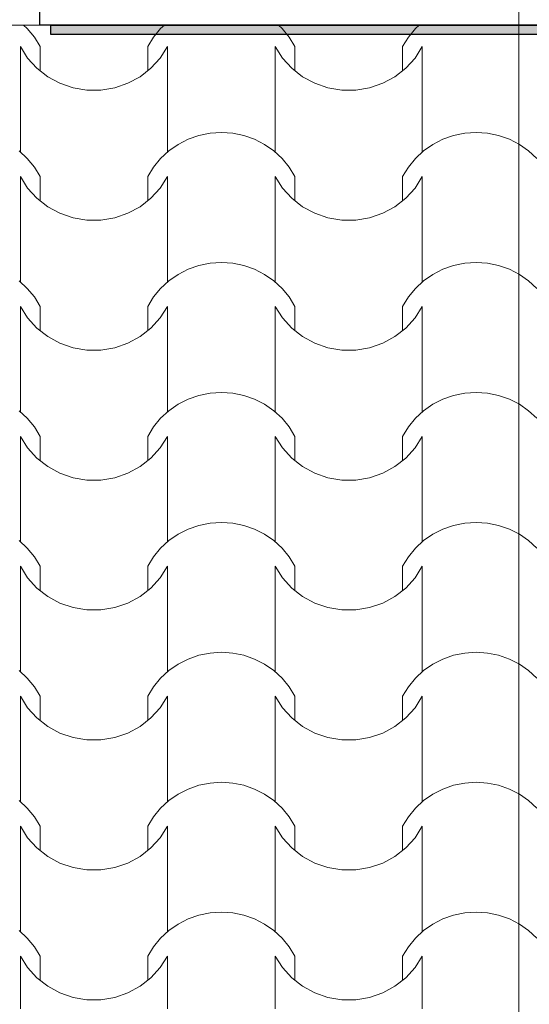
# Model space of a CAD drawing. Units: millimetres. Extents: x 136258 to 227828, y -170805 to -143302.
# Drawn here: x 193109 to 193678, y -163100 to -162000 of the extents above; entities that cross this region are included whole.
import ezdxf
from ezdxf.enums import TextEntityAlignment as Align

# ---------------------------------------------------------------- set-up
doc = ezdxf.new("R2010")
doc.units = ezdxf.units.MM
for name, color, linetype in [('Конструктив - Ограждающий', 7, 'Continuous'), ('Маркер - Оси', 7, 'Continuous'), ('Оболочка - Кровля', 7, 'Continuous'), ('Окна ArchiCAD', 7, 'Continuous')]:
    doc.layers.add(name, color=color, linetype=linetype)
for name, color, linetype, lineweight, true_color in [('Конструктив - Ограждающий_Ном._пера__107', 7, 'Continuous', 0, 0xa9ba9a), ('Оболочка - Кровля_Ном._пера__172', 7, 'Continuous', 0, 0x5f5f5f), ('Оболочка - Кровля_Ном._пера__72', 7, 'Continuous', 15, 0xc58b8b), ('Окна ArchiCAD_Ном._пера__3', 7, 'Continuous', 15, 0xff6600)]:
    doc.layers.add(name, color=color, linetype=linetype, lineweight=lineweight, true_color=true_color)
doc.layers.add('Конструктив - Ограждающий_Ном._пера__27', color=7, linetype='Continuous', lineweight=30)
doc.layers.add('Маркер - Оси_Ном._пера__1', color=7, linetype='Continuous', lineweight=15)
doc.styles.add('СГЕНЕРИР_СТИЛЬ_1', font='txt')

# ---------------------------------------------------------------- blocks, each defined once
blk = doc.blocks.new('Окно двойное 16_5')
at = {"layer": 'Окна ArchiCAD_Ном._пера__3', "linetype": 'Continuous'}
blk.add_line((-1488, 120), (1488, 120), dxfattribs=at)
blk = doc.blocks.new('Стена_8_2', base_point=(55671, 29657.4))
at = {"layer": 'Конструктив - Ограждающий_Ном._пера__27', "linetype": 'Continuous'}
for p in [(60386, 29175.4), (60398, 29055.4)]:
    blk.add_line(p, (60386, 29055.4), dxfattribs=at)
at = {"layer": 'Конструктив - Ограждающий_Ном._пера__27', "linetype": 'Continuous', "flags": 128}
blk.add_lwpolyline([(60398, 29055.4), (69910.2, 29055.4)], dxfattribs=at)
at = {"layer": 'Окна ArchiCAD', "color": 21, "linetype": 'Continuous', "lineweight": 20, "true_color": 0xff9955, "xscale": -1, "zscale": 1000, "rotation": 180}
blk.add_blockref('Окно двойное 16_5', (58898, 29175.4), dxfattribs=at)
blk = doc.blocks.new('Стена_86_2', base_point=(60398, 29055.4))
at = {"layer": 'Конструктив - Ограждающий_Ном._пера__107', "linetype": 'Continuous'}
blk.add_hatch(color=256, dxfattribs=at).paths.add_polyline_path([(60398, 29045.4), (69910.2, 29045.4), (69910.2, 29055.4), (60398, 29055.4)])
at = {"layer": 'Конструктив - Ограждающий_Ном._пера__27', "linetype": 'Continuous', "flags": 128}
for points in [[(69910.2, 29055.4), (60398, 29055.4)], [(60398, 29055.4), (60398, 29045.4)], [(60398, 29045.4), (69910.2, 29045.4)]]:
    blk.add_lwpolyline(points, dxfattribs=at)
blk = doc.blocks.new('*X362', base_point=(1284441.1, 289889.6))
at = {"layer": 'Оболочка - Кровля_Ном._пера__172', "linetype": 'Continuous'}
for p, q in [((60372.2, 29051.6), (60368.1, 29055.4)), ((60380.1, 29042), (60372.2, 29051.6)), ((60521.1, 29051.6), (60513.2, 29042)), ((60525.2, 29055.4), (60521.1, 29051.6)), ((60656.7, 29051.6), (60652.6, 29055.4)), ((60664.5, 29042), (60656.7, 29051.6)), ((60805.6, 29051.6), (60797.7, 29042)), ((60809.6, 29055.4), (60805.6, 29051.6)), ((60386.5, 29031.4), (60380.1, 29042)), ((60513.2, 29042), (60506.7, 29031.4)), ((60671, 29031.4), (60664.5, 29042)), ((60797.7, 29042), (60791.2, 29031.4)), ((60364.5, 28972.5), (60364.5, 29031.4)), ((60364.5, 29031.4), (60372.6, 29018.5)), ((60386.5, 29004.4), (60386.5, 29031.4)), ((60506.7, 29004.4), (60506.7, 29031.4)), ((60520.6, 29018.5), (60528.7, 29031.4)), ((60528.7, 28972.5), (60528.7, 29031.4)), ((60649, 28972.5), (60649, 29031.4)), ((60649, 29031.4), (60657.1, 29018.5)), ((60671, 29004.4), (60671, 29031.4)), ((60791.2, 29004.4), (60791.2, 29031.4)), ((60805.1, 29018.5), (60813.2, 29031.4)), ((60813.2, 28972.5), (60813.2, 29031.4)), ((60372.6, 29018.5), (60382.9, 29007.2)), ((60510.3, 29007.2), (60520.6, 29018.5)), ((60657.1, 29018.5), (60667.4, 29007.2)), ((60794.8, 29007.2), (60805.1, 29018.5)), ((60382.9, 29007.2), (60395.1, 28997.7)), ((60498.2, 28997.7), (60510.3, 29007.2)), ((60667.4, 29007.2), (60679.5, 28997.7)), ((60782.7, 28997.7), (60794.8, 29007.2)), ((60395.1, 28997.7), (60408.7, 28990.3)), ((60484.6, 28990.3), (60498.2, 28997.7)), ((60679.5, 28997.7), (60693.2, 28990.3)), ((60769.1, 28990.3), (60782.7, 28997.7)), ((60408.7, 28990.3), (60423.4, 28985.2)), ((60423.4, 28985.2), (60438.8, 28982.7)), ((60438.8, 28982.7), (60446.6, 28982.7)), ((60446.6, 28982.7), (60454.4, 28982.7)), ((60454.4, 28982.7), (60469.8, 28985.2)), ((60469.8, 28985.2), (60484.6, 28990.3)), ((60693.2, 28990.3), (60707.9, 28985.2)), ((60707.9, 28985.2), (60723.3, 28982.7)), ((60723.3, 28982.7), (60731.1, 28982.7)), ((60731.1, 28982.7), (60738.9, 28982.7)), ((60738.9, 28982.7), (60754.3, 28985.2)), ((60754.3, 28985.2), (60769.1, 28990.3)), ((60364.5, 28913.7), (60364.5, 28972.5)), ((60528.7, 28913.7), (60528.7, 28972.5)), ((60649, 28913.7), (60649, 28972.5)), ((60813.2, 28913.7), (60813.2, 28972.5)), ((60551.8, 28927.8), (60540.6, 28922.1)), ((60563.8, 28931.9), (60551.8, 28927.8)), ((60576.2, 28934.5), (60563.8, 28931.9)), ((60588.9, 28935.3), (60576.2, 28934.5)), ((60601.5, 28934.5), (60588.9, 28935.3)), ((60614, 28931.9), (60601.5, 28934.5)), ((60625.9, 28927.8), (60614, 28931.9)), ((60637.2, 28922.1), (60625.9, 28927.8)), ((60836.3, 28927.8), (60825.1, 28922.1)), ((60848.2, 28931.9), (60836.3, 28927.8)), ((60860.7, 28934.5), (60848.2, 28931.9)), ((60873.3, 28935.3), (60860.7, 28934.5)), ((60886, 28934.5), (60873.3, 28935.3)), ((60898.4, 28931.9), (60886, 28934.5)), ((60910.4, 28927.8), (60898.4, 28931.9)), ((60921.6, 28922.1), (60910.4, 28927.8)), ((60540.6, 28922.1), (60530.3, 28914.9)), ((60647.5, 28914.9), (60637.2, 28922.1)), ((60825.1, 28922.1), (60814.7, 28914.9)), ((60931.9, 28914.9), (60921.6, 28922.1)), ((60372.2, 28906.4), (60363, 28914.9)), ((60380.1, 28896.8), (60372.2, 28906.4)), ((60521.1, 28906.4), (60513.2, 28896.8)), ((60530.3, 28914.9), (60521.1, 28906.4)), ((60656.7, 28906.4), (60647.5, 28914.9)), ((60664.5, 28896.8), (60656.7, 28906.4)), ((60805.6, 28906.4), (60797.7, 28896.8)), ((60814.7, 28914.9), (60805.6, 28906.4)), ((60941.1, 28906.4), (60931.9, 28914.9)), ((60386.5, 28886.2), (60380.1, 28896.8)), ((60513.2, 28896.8), (60506.7, 28886.2)), ((60671, 28886.2), (60664.5, 28896.8)), ((60797.7, 28896.8), (60791.2, 28886.2)), ((60364.5, 28827.3), (60364.5, 28886.2)), ((60364.5, 28886.2), (60372.6, 28873.3)), ((60386.5, 28859.1), (60386.5, 28886.2)), ((60506.7, 28859.1), (60506.7, 28886.2)), ((60520.6, 28873.3), (60528.7, 28886.2)), ((60528.7, 28827.3), (60528.7, 28886.2)), ((60649, 28827.3), (60649, 28886.2)), ((60649, 28886.2), (60657.1, 28873.3)), ((60671, 28859.1), (60671, 28886.2)), ((60791.2, 28859.1), (60791.2, 28886.2)), ((60805.1, 28873.3), (60813.2, 28886.2)), ((60813.2, 28827.3), (60813.2, 28886.2)), ((60372.6, 28873.3), (60382.9, 28862)), ((60510.3, 28862), (60520.6, 28873.3)), ((60657.1, 28873.3), (60667.4, 28862)), ((60794.8, 28862), (60805.1, 28873.3)), ((60382.9, 28862), (60395.1, 28852.4)), ((60498.2, 28852.4), (60510.3, 28862)), ((60667.4, 28862), (60679.5, 28852.4)), ((60782.7, 28852.4), (60794.8, 28862)), ((60395.1, 28852.4), (60408.7, 28845.1)), ((60484.6, 28845.1), (60498.2, 28852.4)), ((60679.5, 28852.4), (60693.2, 28845.1)), ((60769.1, 28845.1), (60782.7, 28852.4)), ((60408.7, 28845.1), (60423.4, 28840)), ((60423.4, 28840), (60438.8, 28837.4)), ((60454.4, 28837.4), (60469.8, 28840)), ((60469.8, 28840), (60484.6, 28845.1)), ((60693.2, 28845.1), (60707.9, 28840)), ((60707.9, 28840), (60723.3, 28837.4)), ((60738.9, 28837.4), (60754.3, 28840)), ((60754.3, 28840), (60769.1, 28845.1)), ((60438.8, 28837.4), (60446.6, 28837.4)), ((60446.6, 28837.4), (60454.4, 28837.4)), ((60723.3, 28837.4), (60731.1, 28837.4)), ((60731.1, 28837.4), (60738.9, 28837.4)), ((60364.5, 28768.4), (60364.5, 28827.3)), ((60528.7, 28768.4), (60528.7, 28827.3)), ((60649, 28768.4), (60649, 28827.3)), ((60813.2, 28768.4), (60813.2, 28827.3)), ((60563.8, 28786.7), (60551.8, 28782.6)), ((60576.2, 28789.3), (60563.8, 28786.7)), ((60588.9, 28790.1), (60576.2, 28789.3)), ((60601.5, 28789.3), (60588.9, 28790.1)), ((60614, 28786.7), (60601.5, 28789.3)), ((60625.9, 28782.6), (60614, 28786.7)), ((60848.2, 28786.7), (60836.3, 28782.6)), ((60860.7, 28789.3), (60848.2, 28786.7)), ((60873.3, 28790.1), (60860.7, 28789.3)), ((60886, 28789.3), (60873.3, 28790.1)), ((60898.4, 28786.7), (60886, 28789.3)), ((60910.4, 28782.6), (60898.4, 28786.7)), ((60540.6, 28776.8), (60530.3, 28769.7)), ((60551.8, 28782.6), (60540.6, 28776.8)), ((60637.2, 28776.8), (60625.9, 28782.6)), ((60647.5, 28769.7), (60637.2, 28776.8)), ((60825.1, 28776.8), (60814.7, 28769.7)), ((60836.3, 28782.6), (60825.1, 28776.8)), ((60921.6, 28776.8), (60910.4, 28782.6)), ((60931.9, 28769.7), (60921.6, 28776.8)), ((60372.2, 28761.2), (60363, 28769.7)), ((60530.3, 28769.7), (60521.1, 28761.2)), ((60656.7, 28761.2), (60647.5, 28769.7)), ((60814.7, 28769.7), (60805.6, 28761.2)), ((60941.1, 28761.2), (60931.9, 28769.7)), ((60380.1, 28751.6), (60372.2, 28761.2)), ((60386.5, 28741), (60380.1, 28751.6)), ((60513.2, 28751.6), (60506.7, 28741)), ((60521.1, 28761.2), (60513.2, 28751.6)), ((60664.5, 28751.6), (60656.7, 28761.2)), ((60671, 28741), (60664.5, 28751.6)), ((60797.7, 28751.6), (60791.2, 28741)), ((60805.6, 28761.2), (60797.7, 28751.6)), ((60364.5, 28682.1), (60364.5, 28741)), ((60364.5, 28741), (60372.6, 28728.1)), ((60386.5, 28713.9), (60386.5, 28741)), ((60506.7, 28713.9), (60506.7, 28741)), ((60520.6, 28728.1), (60528.7, 28741)), ((60528.7, 28682.1), (60528.7, 28741)), ((60649, 28682.1), (60649, 28741)), ((60649, 28741), (60657.1, 28728.1)), ((60671, 28713.9), (60671, 28741)), ((60791.2, 28713.9), (60791.2, 28741)), ((60805.1, 28728.1), (60813.2, 28741)), ((60813.2, 28682.1), (60813.2, 28741)), ((60372.6, 28728.1), (60382.9, 28716.8)), ((60510.3, 28716.8), (60520.6, 28728.1)), ((60657.1, 28728.1), (60667.4, 28716.8)), ((60794.8, 28716.8), (60805.1, 28728.1)), ((60382.9, 28716.8), (60395.1, 28707.2)), ((60395.1, 28707.2), (60408.7, 28699.8)), ((60484.6, 28699.8), (60498.2, 28707.2)), ((60498.2, 28707.2), (60510.3, 28716.8)), ((60667.4, 28716.8), (60679.5, 28707.2)), ((60679.5, 28707.2), (60693.2, 28699.8)), ((60769.1, 28699.8), (60782.7, 28707.2)), ((60782.7, 28707.2), (60794.8, 28716.8)), ((60408.7, 28699.8), (60423.4, 28694.8)), ((60469.8, 28694.8), (60484.6, 28699.8)), ((60693.2, 28699.8), (60707.9, 28694.8)), ((60754.3, 28694.8), (60769.1, 28699.8)), ((60423.4, 28694.8), (60438.8, 28692.2)), ((60438.8, 28692.2), (60446.6, 28692.2)), ((60446.6, 28692.2), (60454.4, 28692.2)), ((60454.4, 28692.2), (60469.8, 28694.8)), ((60707.9, 28694.8), (60723.3, 28692.2)), ((60723.3, 28692.2), (60731.1, 28692.2)), ((60731.1, 28692.2), (60738.9, 28692.2)), ((60738.9, 28692.2), (60754.3, 28694.8)), ((60364.5, 28623.2), (60364.5, 28682.1)), ((60528.7, 28623.2), (60528.7, 28682.1)), ((60649, 28623.2), (60649, 28682.1)), ((60813.2, 28623.2), (60813.2, 28682.1)), ((60563.8, 28641.5), (60551.8, 28637.4)), ((60576.2, 28644.1), (60563.8, 28641.5)), ((60588.9, 28644.9), (60576.2, 28644.1)), ((60601.5, 28644.1), (60588.9, 28644.9)), ((60614, 28641.5), (60601.5, 28644.1)), ((60625.9, 28637.4), (60614, 28641.5)), ((60848.2, 28641.5), (60836.3, 28637.4)), ((60860.7, 28644.1), (60848.2, 28641.5)), ((60873.3, 28644.9), (60860.7, 28644.1)), ((60886, 28644.1), (60873.3, 28644.9)), ((60898.4, 28641.5), (60886, 28644.1)), ((60910.4, 28637.4), (60898.4, 28641.5)), ((60540.6, 28631.6), (60530.3, 28624.5)), ((60551.8, 28637.4), (60540.6, 28631.6)), ((60637.2, 28631.6), (60625.9, 28637.4)), ((60647.5, 28624.5), (60637.2, 28631.6)), ((60825.1, 28631.6), (60814.7, 28624.5)), ((60836.3, 28637.4), (60825.1, 28631.6)), ((60921.6, 28631.6), (60910.4, 28637.4)), ((60931.9, 28624.5), (60921.6, 28631.6)), ((60372.2, 28616), (60363, 28624.5)), ((60530.3, 28624.5), (60521.1, 28616)), ((60656.7, 28616), (60647.5, 28624.5)), ((60814.7, 28624.5), (60805.6, 28616)), ((60941.1, 28616), (60931.9, 28624.5)), ((60380.1, 28606.4), (60372.2, 28616)), ((60521.1, 28616), (60513.2, 28606.4)), ((60664.5, 28606.4), (60656.7, 28616)), ((60805.6, 28616), (60797.7, 28606.4)), ((60386.5, 28595.8), (60380.1, 28606.4)), ((60513.2, 28606.4), (60506.7, 28595.8)), ((60671, 28595.8), (60664.5, 28606.4)), ((60797.7, 28606.4), (60791.2, 28595.8)), ((60364.5, 28536.9), (60364.5, 28595.8)), ((60364.5, 28595.8), (60372.6, 28582.9)), ((60386.5, 28568.7), (60386.5, 28595.8)), ((60506.7, 28568.7), (60506.7, 28595.8)), ((60520.6, 28582.9), (60528.7, 28595.8)), ((60528.7, 28536.9), (60528.7, 28595.8)), ((60649, 28536.9), (60649, 28595.8)), ((60649, 28595.8), (60657.1, 28582.9)), ((60671, 28568.7), (60671, 28595.8)), ((60791.2, 28568.7), (60791.2, 28595.8)), ((60805.1, 28582.9), (60813.2, 28595.8)), ((60813.2, 28536.9), (60813.2, 28595.8)), ((60372.6, 28582.9), (60382.9, 28571.5)), ((60510.3, 28571.5), (60520.6, 28582.9)), ((60657.1, 28582.9), (60667.4, 28571.5)), ((60794.8, 28571.5), (60805.1, 28582.9)), ((60382.9, 28571.5), (60395.1, 28562)), ((60498.2, 28562), (60510.3, 28571.5)), ((60667.4, 28571.5), (60679.5, 28562)), ((60782.7, 28562), (60794.8, 28571.5)), ((60395.1, 28562), (60408.7, 28554.6)), ((60408.7, 28554.6), (60423.4, 28549.6)), ((60469.8, 28549.6), (60484.6, 28554.6)), ((60484.6, 28554.6), (60498.2, 28562)), ((60679.5, 28562), (60693.2, 28554.6)), ((60693.2, 28554.6), (60707.9, 28549.6)), ((60754.3, 28549.6), (60769.1, 28554.6)), ((60769.1, 28554.6), (60782.7, 28562)), ((60423.4, 28549.6), (60438.8, 28547)), ((60438.8, 28547), (60446.6, 28547)), ((60446.6, 28547), (60454.4, 28547)), ((60454.4, 28547), (60469.8, 28549.6)), ((60707.9, 28549.6), (60723.3, 28547)), ((60723.3, 28547), (60731.1, 28547)), ((60731.1, 28547), (60738.9, 28547)), ((60738.9, 28547), (60754.3, 28549.6)), ((60364.5, 28478), (60364.5, 28536.9)), ((60528.7, 28478), (60528.7, 28536.9)), ((60649, 28478), (60649, 28536.9)), ((60813.2, 28478), (60813.2, 28536.9)), ((60576.2, 28498.8), (60563.8, 28496.3)), ((60588.9, 28499.7), (60576.2, 28498.8)), ((60601.5, 28498.8), (60588.9, 28499.7)), ((60614, 28496.3), (60601.5, 28498.8)), ((60860.7, 28498.8), (60848.2, 28496.3)), ((60873.3, 28499.7), (60860.7, 28498.8)), ((60886, 28498.8), (60873.3, 28499.7)), ((60898.4, 28496.3), (60886, 28498.8)), ((60551.8, 28492.1), (60540.6, 28486.4)), ((60563.8, 28496.3), (60551.8, 28492.1)), ((60625.9, 28492.1), (60614, 28496.3)), ((60637.2, 28486.4), (60625.9, 28492.1)), ((60836.3, 28492.1), (60825.1, 28486.4)), ((60848.2, 28496.3), (60836.3, 28492.1)), ((60910.4, 28492.1), (60898.4, 28496.3)), ((60921.6, 28486.4), (60910.4, 28492.1)), ((60372.2, 28470.8), (60363, 28479.3)), ((60530.3, 28479.3), (60521.1, 28470.8)), ((60540.6, 28486.4), (60530.3, 28479.3)), ((60647.5, 28479.3), (60637.2, 28486.4)), ((60656.7, 28470.8), (60647.5, 28479.3)), ((60814.7, 28479.3), (60805.6, 28470.8)), ((60825.1, 28486.4), (60814.7, 28479.3)), ((60931.9, 28479.3), (60921.6, 28486.4)), ((60941.1, 28470.8), (60931.9, 28479.3)), ((60380.1, 28461.2), (60372.2, 28470.8)), ((60521.1, 28470.8), (60513.2, 28461.2)), ((60664.5, 28461.2), (60656.7, 28470.8)), ((60805.6, 28470.8), (60797.7, 28461.2)), ((60386.5, 28450.6), (60380.1, 28461.2)), ((60513.2, 28461.2), (60506.7, 28450.6)), ((60671, 28450.6), (60664.5, 28461.2)), ((60797.7, 28461.2), (60791.2, 28450.6)), ((60364.5, 28391.7), (60364.5, 28450.6)), ((60364.5, 28450.6), (60372.6, 28437.7)), ((60386.5, 28423.5), (60386.5, 28450.6)), ((60506.7, 28423.5), (60506.7, 28450.6)), ((60520.6, 28437.7), (60528.7, 28450.6)), ((60528.7, 28391.7), (60528.7, 28450.6)), ((60649, 28391.7), (60649, 28450.6)), ((60649, 28450.6), (60657.1, 28437.7)), ((60671, 28423.5), (60671, 28450.6)), ((60791.2, 28423.5), (60791.2, 28450.6)), ((60805.1, 28437.7), (60813.2, 28450.6)), ((60813.2, 28391.7), (60813.2, 28450.6)), ((60372.6, 28437.7), (60382.9, 28426.3)), ((60510.3, 28426.3), (60520.6, 28437.7)), ((60657.1, 28437.7), (60667.4, 28426.3)), ((60794.8, 28426.3), (60805.1, 28437.7)), ((60382.9, 28426.3), (60395.1, 28416.8)), ((60498.2, 28416.8), (60510.3, 28426.3)), ((60667.4, 28426.3), (60679.5, 28416.8)), ((60782.7, 28416.8), (60794.8, 28426.3)), ((60395.1, 28416.8), (60408.7, 28409.4)), ((60484.6, 28409.4), (60498.2, 28416.8)), ((60679.5, 28416.8), (60693.2, 28409.4)), ((60769.1, 28409.4), (60782.7, 28416.8)), ((60408.7, 28409.4), (60423.4, 28404.4)), ((60423.4, 28404.4), (60438.8, 28401.8)), ((60438.8, 28401.8), (60446.6, 28401.8)), ((60446.6, 28401.8), (60454.4, 28401.8)), ((60454.4, 28401.8), (60469.8, 28404.4)), ((60469.8, 28404.4), (60484.6, 28409.4)), ((60693.2, 28409.4), (60707.9, 28404.4)), ((60707.9, 28404.4), (60723.3, 28401.8)), ((60723.3, 28401.8), (60731.1, 28401.8)), ((60731.1, 28401.8), (60738.9, 28401.8)), ((60738.9, 28401.8), (60754.3, 28404.4)), ((60754.3, 28404.4), (60769.1, 28409.4)), ((60364.5, 28332.8), (60364.5, 28391.7)), ((60528.7, 28332.8), (60528.7, 28391.7)), ((60649, 28332.8), (60649, 28391.7)), ((60813.2, 28332.8), (60813.2, 28391.7)), ((60551.8, 28346.9), (60540.6, 28341.2)), ((60563.8, 28351.1), (60551.8, 28346.9)), ((60576.2, 28353.6), (60563.8, 28351.1)), ((60588.9, 28354.5), (60576.2, 28353.6)), ((60601.5, 28353.6), (60588.9, 28354.5)), ((60614, 28351.1), (60601.5, 28353.6)), ((60625.9, 28346.9), (60614, 28351.1)), ((60637.2, 28341.2), (60625.9, 28346.9)), ((60836.3, 28346.9), (60825.1, 28341.2)), ((60848.2, 28351.1), (60836.3, 28346.9)), ((60860.7, 28353.6), (60848.2, 28351.1)), ((60873.3, 28354.5), (60860.7, 28353.6)), ((60886, 28353.6), (60873.3, 28354.5)), ((60898.4, 28351.1), (60886, 28353.6)), ((60910.4, 28346.9), (60898.4, 28351.1)), ((60921.6, 28341.2), (60910.4, 28346.9)), ((60372.2, 28325.6), (60363, 28334)), ((60530.3, 28334), (60521.1, 28325.6)), ((60540.6, 28341.2), (60530.3, 28334)), ((60647.5, 28334), (60637.2, 28341.2)), ((60656.7, 28325.6), (60647.5, 28334)), ((60814.7, 28334), (60805.6, 28325.6)), ((60825.1, 28341.2), (60814.7, 28334)), ((60931.9, 28334), (60921.6, 28341.2)), ((60941.1, 28325.6), (60931.9, 28334)), ((60380.1, 28315.9), (60372.2, 28325.6)), ((60521.1, 28325.6), (60513.2, 28315.9)), ((60664.5, 28315.9), (60656.7, 28325.6)), ((60805.6, 28325.6), (60797.7, 28315.9)), ((60386.5, 28305.4), (60380.1, 28315.9)), ((60513.2, 28315.9), (60506.7, 28305.4)), ((60671, 28305.4), (60664.5, 28315.9)), ((60797.7, 28315.9), (60791.2, 28305.4)), ((60364.5, 28246.5), (60364.5, 28305.4)), ((60364.5, 28305.4), (60372.6, 28292.5)), ((60386.5, 28278.3), (60386.5, 28305.4)), ((60506.7, 28278.3), (60506.7, 28305.4)), ((60520.6, 28292.5), (60528.7, 28305.4)), ((60528.7, 28246.5), (60528.7, 28305.4)), ((60649, 28246.5), (60649, 28305.4)), ((60649, 28305.4), (60657.1, 28292.5)), ((60671, 28278.3), (60671, 28305.4)), ((60791.2, 28278.3), (60791.2, 28305.4)), ((60805.1, 28292.5), (60813.2, 28305.4)), ((60813.2, 28246.5), (60813.2, 28305.4)), ((60372.6, 28292.5), (60382.9, 28281.1)), ((60510.3, 28281.1), (60520.6, 28292.5)), ((60657.1, 28292.5), (60667.4, 28281.1)), ((60794.8, 28281.1), (60805.1, 28292.5)), ((60382.9, 28281.1), (60395.1, 28271.6)), ((60498.2, 28271.6), (60510.3, 28281.1)), ((60667.4, 28281.1), (60679.5, 28271.6)), ((60782.7, 28271.6), (60794.8, 28281.1)), ((60395.1, 28271.6), (60408.7, 28264.2)), ((60484.6, 28264.2), (60498.2, 28271.6)), ((60679.5, 28271.6), (60693.2, 28264.2)), ((60769.1, 28264.2), (60782.7, 28271.6)), ((60408.7, 28264.2), (60423.4, 28259.1)), ((60423.4, 28259.1), (60438.8, 28256.6)), ((60438.8, 28256.6), (60446.6, 28256.6)), ((60446.6, 28256.6), (60454.4, 28256.6)), ((60454.4, 28256.6), (60469.8, 28259.1)), ((60469.8, 28259.1), (60484.6, 28264.2)), ((60693.2, 28264.2), (60707.9, 28259.1)), ((60707.9, 28259.1), (60723.3, 28256.6)), ((60723.3, 28256.6), (60731.1, 28256.6)), ((60731.1, 28256.6), (60738.9, 28256.6)), ((60738.9, 28256.6), (60754.3, 28259.1)), ((60754.3, 28259.1), (60769.1, 28264.2)), ((60364.5, 28187.6), (60364.5, 28246.5)), ((60528.7, 28187.6), (60528.7, 28246.5)), ((60649, 28187.6), (60649, 28246.5)), ((60813.2, 28187.6), (60813.2, 28246.5)), ((60551.8, 28201.7), (60540.6, 28196)), ((60563.8, 28205.9), (60551.8, 28201.7)), ((60576.2, 28208.4), (60563.8, 28205.9)), ((60588.9, 28209.3), (60576.2, 28208.4)), ((60601.5, 28208.4), (60588.9, 28209.3)), ((60614, 28205.9), (60601.5, 28208.4)), ((60625.9, 28201.7), (60614, 28205.9)), ((60637.2, 28196), (60625.9, 28201.7)), ((60836.3, 28201.7), (60825.1, 28196)), ((60848.2, 28205.9), (60836.3, 28201.7)), ((60860.7, 28208.4), (60848.2, 28205.9)), ((60873.3, 28209.3), (60860.7, 28208.4)), ((60886, 28208.4), (60873.3, 28209.3)), ((60898.4, 28205.9), (60886, 28208.4)), ((60910.4, 28201.7), (60898.4, 28205.9)), ((60921.6, 28196), (60910.4, 28201.7)), ((60540.6, 28196), (60530.3, 28188.8)), ((60647.5, 28188.8), (60637.2, 28196)), ((60825.1, 28196), (60814.7, 28188.8)), ((60931.9, 28188.8), (60921.6, 28196)), ((60372.2, 28180.4), (60363, 28188.8)), ((60380.1, 28170.7), (60372.2, 28180.4)), ((60521.1, 28180.4), (60513.2, 28170.7)), ((60530.3, 28188.8), (60521.1, 28180.4)), ((60656.7, 28180.4), (60647.5, 28188.8)), ((60664.5, 28170.7), (60656.7, 28180.4)), ((60805.6, 28180.4), (60797.7, 28170.7)), ((60814.7, 28188.8), (60805.6, 28180.4)), ((60941.1, 28180.4), (60931.9, 28188.8)), ((60386.5, 28160.2), (60380.1, 28170.7)), ((60513.2, 28170.7), (60506.7, 28160.2)), ((60671, 28160.2), (60664.5, 28170.7)), ((60797.7, 28170.7), (60791.2, 28160.2)), ((60364.5, 28101.3), (60364.5, 28160.2)), ((60364.5, 28160.2), (60372.6, 28147.3)), ((60386.5, 28133.1), (60386.5, 28160.2)), ((60506.7, 28133.1), (60506.7, 28160.2)), ((60520.6, 28147.3), (60528.7, 28160.2)), ((60528.7, 28101.3), (60528.7, 28160.2)), ((60649, 28101.3), (60649, 28160.2)), ((60649, 28160.2), (60657.1, 28147.3)), ((60671, 28133.1), (60671, 28160.2)), ((60791.2, 28133.1), (60791.2, 28160.2)), ((60805.1, 28147.3), (60813.2, 28160.2)), ((60813.2, 28101.3), (60813.2, 28160.2)), ((60372.6, 28147.3), (60382.9, 28135.9)), ((60510.3, 28135.9), (60520.6, 28147.3)), ((60657.1, 28147.3), (60667.4, 28135.9)), ((60794.8, 28135.9), (60805.1, 28147.3)), ((60382.9, 28135.9), (60395.1, 28126.4)), ((60498.2, 28126.4), (60510.3, 28135.9)), ((60667.4, 28135.9), (60679.5, 28126.4)), ((60782.7, 28126.4), (60794.8, 28135.9)), ((60395.1, 28126.4), (60408.7, 28119)), ((60484.6, 28119), (60498.2, 28126.4)), ((60679.5, 28126.4), (60693.2, 28119)), ((60769.1, 28119), (60782.7, 28126.4)), ((60408.7, 28119), (60423.4, 28113.9)), ((60423.4, 28113.9), (60438.8, 28111.4)), ((60454.4, 28111.4), (60469.8, 28113.9)), ((60469.8, 28113.9), (60484.6, 28119)), ((60693.2, 28119), (60707.9, 28113.9)), ((60707.9, 28113.9), (60723.3, 28111.4)), ((60738.9, 28111.4), (60754.3, 28113.9)), ((60754.3, 28113.9), (60769.1, 28119)), ((60438.8, 28111.4), (60446.6, 28111.4)), ((60446.6, 28111.4), (60454.4, 28111.4)), ((60723.3, 28111.4), (60731.1, 28111.4)), ((60731.1, 28111.4), (60738.9, 28111.4)), ((60364.5, 28042.4), (60364.5, 28101.3)), ((60528.7, 28042.4), (60528.7, 28101.3)), ((60649, 28042.4), (60649, 28101.3)), ((60813.2, 28042.4), (60813.2, 28101.3)), ((60563.8, 28060.7), (60551.8, 28056.5)), ((60576.2, 28063.2), (60563.8, 28060.7)), ((60588.9, 28064), (60576.2, 28063.2)), ((60601.5, 28063.2), (60588.9, 28064)), ((60614, 28060.7), (60601.5, 28063.2)), ((60625.9, 28056.5), (60614, 28060.7)), ((60848.2, 28060.7), (60836.3, 28056.5)), ((60860.7, 28063.2), (60848.2, 28060.7)), ((60873.3, 28064), (60860.7, 28063.2)), ((60886, 28063.2), (60873.3, 28064)), ((60898.4, 28060.7), (60886, 28063.2)), ((60910.4, 28056.5), (60898.4, 28060.7)), ((60540.6, 28050.8), (60530.3, 28043.6)), ((60551.8, 28056.5), (60540.6, 28050.8)), ((60637.2, 28050.8), (60625.9, 28056.5)), ((60647.5, 28043.6), (60637.2, 28050.8)), ((60825.1, 28050.8), (60814.7, 28043.6)), ((60836.3, 28056.5), (60825.1, 28050.8)), ((60921.6, 28050.8), (60910.4, 28056.5)), ((60931.9, 28043.6), (60921.6, 28050.8)), ((60372.2, 28035.1), (60363, 28043.6)), ((60530.3, 28043.6), (60521.1, 28035.1)), ((60656.7, 28035.1), (60647.5, 28043.6)), ((60814.7, 28043.6), (60805.6, 28035.1)), ((60941.1, 28035.1), (60931.9, 28043.6)), ((60380.1, 28025.5), (60372.2, 28035.1)), ((60386.5, 28014.9), (60380.1, 28025.5)), ((60513.2, 28025.5), (60506.7, 28014.9)), ((60521.1, 28035.1), (60513.2, 28025.5)), ((60664.5, 28025.5), (60656.7, 28035.1)), ((60671, 28014.9), (60664.5, 28025.5)), ((60797.7, 28025.5), (60791.2, 28014.9)), ((60805.6, 28035.1), (60797.7, 28025.5)), ((60364.5, 27956.1), (60364.5, 28014.9)), ((60364.5, 28014.9), (60372.6, 28002.1)), ((60386.5, 27987.9), (60386.5, 28014.9)), ((60506.7, 27987.9), (60506.7, 28014.9)), ((60520.6, 28002.1), (60528.7, 28014.9)), ((60528.7, 27956.1), (60528.7, 28014.9)), ((60649, 27956.1), (60649, 28014.9)), ((60649, 28014.9), (60657.1, 28002.1)), ((60671, 27987.9), (60671, 28014.9)), ((60791.2, 27987.9), (60791.2, 28014.9)), ((60805.1, 28002.1), (60813.2, 28014.9)), ((60813.2, 27956.1), (60813.2, 28014.9)), ((60372.6, 28002.1), (60382.9, 27990.7)), ((60510.3, 27990.7), (60520.6, 28002.1)), ((60657.1, 28002.1), (60667.4, 27990.7)), ((60794.8, 27990.7), (60805.1, 28002.1)), ((60382.9, 27990.7), (60395.1, 27981.2)), ((60395.1, 27981.2), (60408.7, 27973.8)), ((60484.6, 27973.8), (60498.2, 27981.2)), ((60498.2, 27981.2), (60510.3, 27990.7)), ((60667.4, 27990.7), (60679.5, 27981.2)), ((60679.5, 27981.2), (60693.2, 27973.8)), ((60769.1, 27973.8), (60782.7, 27981.2)), ((60782.7, 27981.2), (60794.8, 27990.7)), ((60408.7, 27973.8), (60423.4, 27968.7)), ((60469.8, 27968.7), (60484.6, 27973.8)), ((60693.2, 27973.8), (60707.9, 27968.7)), ((60754.3, 27968.7), (60769.1, 27973.8)), ((60423.4, 27968.7), (60438.8, 27966.2)), ((60438.8, 27966.2), (60446.6, 27966.2)), ((60446.6, 27966.2), (60454.4, 27966.2)), ((60454.4, 27966.2), (60469.8, 27968.7)), ((60707.9, 27968.7), (60723.3, 27966.2)), ((60723.3, 27966.2), (60731.1, 27966.2)), ((60731.1, 27966.2), (60738.9, 27966.2)), ((60738.9, 27966.2), (60754.3, 27968.7))]:
    blk.add_line(p, q, dxfattribs=at)
blk = doc.blocks.new('Крыша_2_2', base_point=(56273, 27034.1))
at = {"layer": 'Оболочка - Кровля_Ном._пера__72', "linetype": 'Continuous', "flags": 128}
blk.add_lwpolyline([(56273, 27034.1), (81689, 27034.1), (81689, 29055.4), (56273, 29055.4)], close=True, dxfattribs=at)
at = {"layer": 'Оболочка - Кровля', "color": 23, "linetype": 'Continuous', "lineweight": 15, "true_color": 0xc58b8b}
blk.add_blockref('*X362', (1284441.1, 289889.6), dxfattribs=at)
blk = doc.blocks.new('Стандартный маркер сетки_8')
at = {"layer": 'Маркер - Оси_Ном._пера__1', "linetype": 'Continuous'}
blk.add_line((1000, 0), (21374.8, 0), dxfattribs=at)
at = {"layer": 'Маркер - Оси_Ном._пера__1', "style": 'СГЕНЕРИР_СТИЛЬ_1'}
blk.add_attdef('AC_MarkerText_1', text='', height=350, rotation=90, dxfattribs=at).set_placement((23133.4, -265.6), align=Align.BOTTOM_LEFT)

msp = doc.modelspace()

# ---------------------------------------------------------------- block references
at = {"layer": 'Конструктив - Ограждающий'}
for name, p in [('Стена_8_2', (188416.4, -161404)), ('Стена_86_2', (193143.4, -162006))]:
    msp.add_blockref(name, p, dxfattribs=at)
at = {"layer": 'Маркер - Оси', "color": 25, "linetype": 'Continuous', "lineweight": 60, "true_color": 0xa4643e, "zscale": 1000, "rotation": 270}
msp.add_blockref('Стандартный маркер сетки_8', (193666.4, -147232), dxfattribs=at)
at = {"layer": 'Оболочка - Кровля', "color": 23, "linetype": 'Continuous', "lineweight": 15, "true_color": 0xc58b8b}
msp.add_blockref('Крыша_2_2', (189018.4, -164027.3), dxfattribs=at)

doc.saveas('drawing.dxf')
